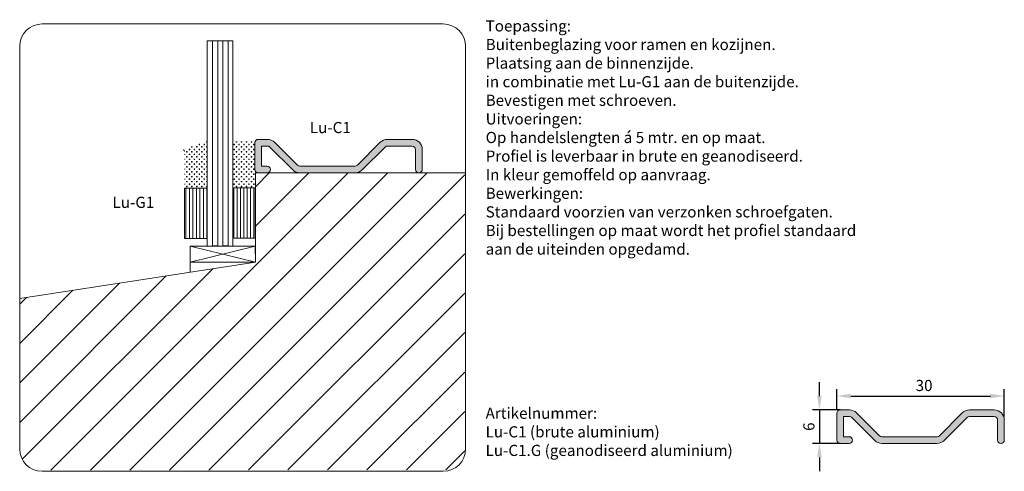
# Model space of a CAD drawing. Units: millimetres. Extents: x 145 to 322, y 231 to 312.
import ezdxf

# ---------------------------------------------------------------- set-up
doc = ezdxf.new("R2010")
doc.units = ezdxf.units.MM
doc.layers.get('0').update_dxf_attribs({"lineweight": 35})
doc.layers.add('AFBEELDINGEN', color=150, linetype='Continuous')
doc.styles.add('Luvema', font='TAHOMA.TTF')
doc.dimstyles.new('ISO-25', dxfattribs={"dimtxt": 2.5, "dimasz": 2.5, "dimexe": 1.25, "dimexo": 0.625, "dimtad": 1, "dimtxsty": 'Standard', "dimcen": 2.5, "dimadec": 0, "dimazin": 0, "dimtfac": 1, "dimtmove": 0, "dimatfit": 3, "dimfxl": 0, "dimarcsym": 0})

# ---------------------------------------------------------------- blocks, each defined once
blk = doc.blocks.new('*D3')
at = {"layer": 'AFBEELDINGEN', "color": 0, "lineweight": -2}
for p, q in [((291.5088855679217, 242.3026183723481), (291.5088855679217, 246.0276550322358)), ((321.508774453381, 241.1226183723481), (321.508774453381, 246.0276550322358)), ((294.0088855679217, 244.7776550322358), (319.008774453381, 244.7776550322358))]:
    blk.add_line(p, q, dxfattribs=at)
at = {"layer": 'AFBEELDINGEN', "color": 0, "lineweight": 40}
for points in [[(294.0088855679217, 245.1943216989024), (294.0088855679217, 244.3609883655691), (291.5088855679217, 244.7776550322358)], [(319.008774453381, 245.1943216989024), (319.008774453381, 244.3609883655691), (321.508774453381, 244.7776550322358)]]:
    blk.add_solid(points, dxfattribs=at)
at = {"layer": 'Defpoints', "color": 0, "lineweight": 40}
for p in [(321.508774453381, 244.7776550322358), (291.5088855679217, 241.6776183723481), (321.508774453381, 240.4976183723481)]:
    blk.add_point(p, dxfattribs=at)
at = {"layer": 'AFBEELDINGEN', "color": 0, "lineweight": 0, "insert": (307.1338300106513, 246.4026550322358), "char_height": 2, "attachment_point": 5}
blk.add_mtext('{30}', dxfattribs=at)
blk = doc.blocks.new('*D4')
at = {"layer": 'AFBEELDINGEN', "color": 0, "lineweight": -2}
for p, q in [((288.3839245548822, 244.7776183723481), (288.3839245548822, 247.2776183723481)), ((292.1088855679216, 242.2776183723481), (287.1339245548822, 242.2776183723481)), ((288.3839245548822, 242.2776183723481), (288.3839245548822, 236.2776183723481)), ((292.1088855679216, 236.2776183723481), (287.1339245548822, 236.2776183723481)), ((288.3839245548822, 233.7776183723481), (288.3839245548822, 231.2776183723481))]:
    blk.add_line(p, q, dxfattribs=at)
at = {"layer": 'AFBEELDINGEN', "color": 0, "lineweight": 40}
for points in [[(287.9672578882156, 244.7776183723481), (288.8005912215489, 244.7776183723481), (288.3839245548822, 242.2776183723481)], [(287.9672578882156, 233.7776183723481), (288.8005912215489, 233.7776183723481), (288.3839245548822, 236.2776183723481)]]:
    blk.add_solid(points, dxfattribs=at)
at = {"layer": 'Defpoints', "color": 0, "lineweight": 40}
for p in [(292.7338855679216, 242.2776183723481), (288.3839245548822, 236.2776183723481), (292.7338855679216, 236.2776183723481)]:
    blk.add_point(p, dxfattribs=at)
at = {"layer": 'AFBEELDINGEN', "color": 0, "lineweight": 0, "insert": (286.7589245548822, 239.2776183723481), "char_height": 2, "attachment_point": 5, "rotation": 90}
blk.add_mtext('{6}', dxfattribs=at)

msp = doc.modelspace()

# ---------------------------------------------------------------- hatches: boundary and pattern name
at = {"lineweight": 0}
h = msp.add_hatch(dxfattribs=at)
h.set_pattern_fill('CROSS', color=256, scale=0.07, style=0)
h.set_pattern_definition([(0, (-111.3104016175743, -9.273229761424943), (0.4445, 0.4445), [0.22225, -0.6667500000000001]), (90, (-111.1992766175743, -9.384354761424959), (-0.4445, 0.4445), [0.22225, -0.6667500000000001])])
h.paths.add_polyline_path([(187.2291795530599, 290.6564091070284), (183.4207822003013, 290.6564091070297), (183.4207822003011, 282.2425922502499), (187.2291795530599, 282.2425922502499)])
h.paths.add_polyline_path([(178.6683729641436, 282.0555058339644), (178.6683729641436, 290.6564091070297), (174.6262903142733, 288.9170553139533), (174.6262903142733, 282.0555058339644)])
at = {"layer": 'AFBEELDINGEN', "lineweight": 0}
h = msp.add_hatch(color=7, dxfattribs=at)
edge = h.paths.add_edge_path()
edge.add_line((195.276818588466, 284.7825087950104), (205.1797625884662, 284.7825087950104))
edge.add_arc((205.1797625884662, 286.5825087950101), 1.8, 270, 315)
edge.add_line((206.4525545884662, 285.3097167950104), (210.549610588466, 289.4067727950105))
edge.add_arc((210.973874588466, 288.9825087950102), 0.6, 90, 135, ccw=False)
edge.add_line((210.973874588466, 289.5825087950101), (215.428290588466, 289.5825087950101))
edge.add_arc((215.428290588466, 288.9825087950102), 0.6, 0, 90, ccw=False)
edge.add_line((216.0282905884662, 288.9825087950102), (216.0282905884662, 285.3825087950103))
edge.add_arc((216.6282905884661, 285.3825087950103), 0.6, 180, 270)
edge.add_arc((216.6282905884661, 285.3825087950103), 0.6, 270, 360)
edge.add_line((217.228290588466, 285.3825087950103), (217.228290588466, 288.9825087950102))
edge.add_arc((215.428290588466, 288.9825087950102), 1.8, 0, 90)
edge.add_line((215.428290588466, 290.7825087950104), (210.973874588466, 290.7825087950104))
edge.add_arc((210.973874588466, 288.9825087950102), 1.8, 90, 135)
edge.add_line((209.701082588466, 290.2553007950104), (205.6040265884662, 286.1582447950104))
edge.add_arc((205.1797625884662, 286.5825087950101), 0.6, 270, 315, ccw=False)
edge.add_line((205.1797625884662, 285.9825087950102), (195.276818588466, 285.9825087950102))
edge.add_arc((195.276818588466, 286.5825087950101), 0.6, 225, 270, ccw=False)
edge.add_line((194.852554588466, 286.1582447950104), (190.7554985884662, 290.2553007950104))
edge.add_arc((189.482706588466, 288.9825087950102), 1.8, 45, 90)
edge.add_line((189.482706588466, 290.7825087950104), (187.8282905884661, 290.7825087950104))
edge.add_arc((187.8282905884661, 290.1825087950105), 0.6, 90, 180)
edge.add_line((187.228290588466, 290.1825087950105), (187.228290588466, 285.3825087950103))
edge.add_arc((187.8282905884661, 285.3825087950103), 0.6, 180, 270)
edge.add_line((187.8282905884661, 284.7825087950104), (189.428290588466, 284.7825087950104))
edge.add_arc((189.428290588466, 285.3825087950103), 0.6, 270, 360)
edge.add_arc((189.428290588466, 285.3825087950103), 0.6, 0, 90)
edge.add_line((189.428290588466, 285.9825087950102), (188.428290588466, 285.9825087950102))
edge.add_line((188.428290588466, 285.9825087950102), (188.428290588466, 289.5825087950101))
edge.add_line((188.428290588466, 289.5825087950101), (189.482706588466, 289.5825087950101))
edge.add_arc((189.482706588466, 288.9825087950102), 0.6, 45, 90, ccw=False)
edge.add_line((189.906970588466, 289.4067727950105), (194.004026588466, 285.3097167950104))
edge.add_arc((195.276818588466, 286.5825087950101), 1.8, 225, 270)
edge = h.paths.add_edge_path()
edge.add_line((187.0221510288224, 282.2878728601981), (189.5027956797859, 284.7685175111614))
h = msp.add_hatch(color=7, dxfattribs=at)
edge = h.paths.add_edge_path()
edge.add_line((299.5574135679216, 237.477618372348), (309.4603575679216, 237.477618372348))
edge.add_arc((309.4603575679216, 238.0776183723481), 0.6, 270, 315)
edge.add_line((309.8846215679216, 237.6533543723481), (313.9816775679216, 241.7504103723481))
edge.add_arc((315.2544695679215, 240.477618372348), 1.8, 90, 135, ccw=False)
edge.add_line((315.2544695679215, 242.2776183723481), (319.7088855679216, 242.2776183723481))
edge.add_arc((319.7088855679216, 240.477618372348), 1.8, 0, 90, ccw=False)
edge.add_line((321.5088855679217, 240.477618372348), (321.5088855679217, 236.8776183723481))
edge.add_arc((320.9088855679215, 236.8776183723481), 0.6, -90, 0, ccw=False)
edge.add_arc((320.9088855679215, 236.8776183723481), 0.6, 180, 270, ccw=False)
edge.add_line((320.3088855679216, 236.8776183723481), (320.3088855679216, 240.4776183723481))
edge.add_arc((319.7088855679216, 240.477618372348), 0.6, 0, 90)
edge.add_line((319.7088855679216, 241.0776183723481), (315.2544695679215, 241.0776183723481))
edge.add_arc((315.2544695679215, 240.477618372348), 0.6, 90, 135)
edge.add_line((314.8302055679216, 240.901882372348), (310.7331495679215, 236.804826372348))
edge.add_arc((309.4603575679216, 238.0776183723481), 1.8, 270, 315, ccw=False)
edge.add_line((309.4603575679216, 236.2776183723481), (299.5574135679216, 236.2776183723481))
edge.add_arc((299.5574135679216, 238.0776183723481), 1.8, 225, 270, ccw=False)
edge.add_line((298.2846215679216, 236.8048263723481), (294.1875655679216, 240.901882372348))
edge.add_arc((293.7633015679216, 240.477618372348), 0.6, 45, 90)
edge.add_line((293.7633015679216, 241.0776183723481), (292.7088855679216, 241.0776183723481))
edge.add_line((292.7088855679216, 241.0776183723481), (292.7088855679216, 237.4776183723481))
edge.add_line((292.7088855679216, 237.477618372348), (293.7088855679216, 237.477618372348))
edge.add_arc((293.7088855679216, 236.8776183723481), 0.6, 0, 90, ccw=False)
edge.add_arc((293.7088855679216, 236.8776183723481), 0.6, -90, 0, ccw=False)
edge.add_line((293.7088855679216, 236.2776183723481), (292.1088855679216, 236.2776183723481))
edge.add_arc((292.1088855679216, 236.8776183723481), 0.6, 180, 270, ccw=False)
edge.add_line((291.5088855679217, 236.8776183723481), (291.5088855679217, 241.6776183723481))
edge.add_arc((292.1088855679216, 241.6776183723481), 0.6, 90, 180, ccw=False)
edge.add_line((292.1088855679216, 242.2776183723481), (293.7633015679215, 242.2776183723481))
edge.add_arc((293.7633015679216, 240.477618372348), 1.8, 45, 90, ccw=False)
edge.add_line((295.0360935679216, 241.7504103723481), (299.1331495679216, 237.6533543723481))
edge.add_arc((299.5574135679216, 238.0776183723481), 0.6, 225, 270)

# ---------------------------------------------------------------- linework, layer by layer
at = {"color": 0, "lineweight": 0}
for p, q in [((174.8876928724849, 273.0165146214584), (174.8876928724849, 282.0165146214584)), ((175.5126928724849, 273.0165146214584), (175.5126928724849, 282.0165146214584)), ((176.1376928724849, 273.0165146214584), (176.1376928724849, 282.0165146214584)), ((176.7626928724849, 273.0165146214584), (176.7626928724849, 282.0165146214584)), ((177.3876928724849, 273.0165146214584), (177.3876928724849, 282.0165146214584)), ((178.0126928724849, 273.0165146214584), (178.0126928724849, 282.0165146214584)), ((178.6376928724849, 273.0165146214584), (178.6376928724849, 282.0165146214584)), ((183.4758747029694, 273.0939193672905), (183.4758747029694, 282.0809637999503)), ((184.0711165360408, 273.0939193672905), (184.0711165360408, 282.0809637999503)), ((184.6663583691125, 273.0939193672905), (184.6663583691125, 282.0809637999503)), ((185.2616002021842, 273.0939193672905), (185.2616002021842, 282.0809637999503)), ((185.8568420352559, 273.0939193672905), (185.8568420352559, 282.0809637999503)), ((186.4520838683275, 273.0939193672905), (186.4520838683275, 282.0809637999503)), ((187.047325701399, 273.0939193672905), (187.047325701399, 282.0809637999503))]:
    msp.add_line(p, q, dxfattribs=at)
at = {"layer": 'AFBEELDINGEN', "color": 7, "lineweight": 0}
for p, q in [((178.6995891754793, 272.4639883358136), (178.6995891754793, 308.4639883061272)), ((183.3119657680836, 308.4639883061271), (178.7007798235747, 308.4639883061271)), ((179.6370891754793, 271.6405929289994), (179.6370891754793, 308.4639883061272)), ((180.5745891754793, 272.463988323746), (180.5745891754793, 308.4639883061272)), ((181.5024435692972, 271.6405929289994), (181.5120891754793, 308.4639883061272)), ((182.4495891754793, 272.4639883116774), (182.4495891754793, 308.4639883061272)), ((183.3119657680836, 271.6405929289994), (183.3119657680836, 308.4639883061271)), ((187.8282905884661, 290.7825087950104), (189.482706588466, 290.7825087950104)), ((188.428290588466, 289.5825087950101), (189.482706588466, 289.5825087950101)), ((188.428290588466, 285.9825087950102), (188.428290588466, 289.5825087950101)), ((189.906970588466, 289.4067727950105), (194.004026588466, 285.3097167950104)), ((194.852554588466, 286.1582447950104), (190.7554985884662, 290.2553007950104)), ((205.6040265884662, 286.1582447950104), (209.701082588466, 290.2553007950104)), ((210.549610588466, 289.4067727950105), (206.4525545884662, 285.3097167950104)), ((215.428290588466, 290.7825087950104), (210.973874588466, 290.7825087950104)), ((215.428290588466, 289.5825087950101), (210.973874588466, 289.5825087950101)), ((216.0282905884662, 288.9825087950102), (216.0282905884662, 285.3825087950103)), ((217.228290588466, 288.9825087950102), (217.228290588466, 285.3825087950103)), ((188.428290588466, 285.9825087950102), (189.428290588466, 285.9825087950102)), ((195.276818588466, 285.9825087950102), (205.1797625884662, 285.9825087950102)), ((150.6758846844176, 231.4794708920621), (203.9649313035175, 284.7685175111619)), ((157.7541742535414, 231.4866926493204), (211.035999115383, 284.7685175111619)), ((164.8324638226655, 231.4939144065792), (218.1070669272483, 284.7685175111619)), ((171.9107533917893, 231.5011361638375), (224.8374247614136, 284.4278075334618)), ((187.3374247614136, 284.7685175111623), (224.8374247614136, 284.7685175111623)), ((187.3374247614136, 284.7685175111623), (187.3374247614136, 268.7685175111623)), ((187.3374247614136, 275.2120787809244), (196.8938634916512, 284.7685175111614)), ((187.3421510288224, 282.2878728601981), (189.8227956797859, 284.7685175111614)), ((189.428290588466, 284.7825087950104), (187.8282905884661, 284.7825087950104)), ((195.276818588466, 284.7825087950104), (205.1797625884662, 284.7825087950104)), ((174.6482288452728, 282.016514621459), (174.6321299579499, 273.0312538984621)), ((178.6482288452728, 273.016514621459), (178.6482288452728, 282.016514621459)), ((187.2753881118194, 282.080963799951), (187.2907204817402, 273.1086374269948)), ((178.9890429609131, 231.5083579210959), (224.8374247614136, 277.3567397215965)), ((174.6482288452728, 273.016514621459), (178.6482288452728, 273.016514621459)), ((178.6995891754793, 272.4639883358135), (178.6995891754793, 271.6405929289994)), ((180.5745891754793, 271.6805929289994), (179.6277047371866, 271.6805929289994)), ((180.5745891754793, 272.4639883237459), (180.5745891754793, 271.6405929289994)), ((182.4495891754793, 271.6805929289994), (181.5024435692972, 271.6805929289994)), ((182.4495891754793, 272.4639883116773), (182.4495891754793, 271.6405929289994)), ((183.4758747029693, 273.0939193672912), (187.2825535952454, 273.0737524443323)), ((175.6126738911989, 271.6365777698251), (187.3119871966182, 271.6365777698251)), ((187.3287719469306, 268.7536902522624), (175.6126738911989, 271.6365777698251)), ((175.6126738911989, 268.7536902522624), (187.3119871966182, 271.6365777698251)), ((175.6126738911989, 268.7536902522624), (175.6126738911989, 271.6365777698251)), ((175.6126738911989, 271.6365777698251), (175.6126738911989, 268.7536902522624)), ((178.6995891754793, 271.6405929289994), (183.3119657680836, 271.6405929289994)), ((186.0673325300372, 231.5155796783546), (224.8374247614136, 270.2856719097308)), ((187.3119871966182, 271.6365777698251), (187.3287719469306, 268.7536902522624)), ((187.3374247614136, 268.7685175111623), (145.0942468033384, 262.2618071152314)), ((175.6126738911989, 268.7536902522624), (175.6126738911989, 266.9660686118818)), ((187.3287719469306, 268.7536902522624), (175.6126738911989, 268.7536902522624)), ((145.5528414458182, 233.4274954653296), (179.7206533239748, 267.5953073434857)), ((145.0942468033384, 240.0399686347145), (171.3621222125615, 266.3078440439362)), ((145.0942468033384, 247.1110364465794), (163.0035911011467, 265.0203807443867)), ((145.0942468033382, 254.1821042584451), (154.6450599897308, 263.7329174448377)), ((193.1456220991602, 231.522801435613), (224.8374247614136, 263.2146040978659)), ((145.0942468033384, 261.2531720703095), (146.2865288783174, 262.4454541452882)), ((200.2239116682849, 231.5300231928713), (224.8374247614136, 256.1435362859997)), ((207.302201237409, 231.5372449501296), (224.8374247614136, 249.0724684741344)), ((214.380490806532, 231.5444667073879), (224.8374247614136, 242.0014006622695)), ((292.1088855679216, 242.2776183723481), (293.7633015679216, 242.2776183723481)), ((299.1331495679216, 237.6533543723481), (295.0360935679216, 241.7504103723481)), ((309.8846215679216, 237.6533543723481), (313.9816775679216, 241.7504103723481)), ((319.7088855679216, 242.2776183723481), (315.2544695679215, 242.2776183723481)), ((291.5088855679217, 236.8776183723481), (291.5088855679217, 241.6776183723481)), ((292.7088855679216, 237.477618372348), (292.7088855679216, 241.0776183723481)), ((292.7088855679216, 241.0776183723481), (293.7633015679216, 241.0776183723481)), ((294.1875655679216, 240.901882372348), (298.2846215679216, 236.8048263723481)), ((314.8302055679216, 240.901882372348), (310.7331495679216, 236.8048263723481)), ((319.7088855679216, 241.0776183723481), (315.2544695679215, 241.0776183723481)), ((320.3088855679216, 240.477618372348), (320.3088855679216, 236.8776183723481)), ((321.5088855679217, 240.477618372348), (321.5088855679217, 236.8776183723481)), ((292.7088855679216, 237.477618372348), (293.7088855679216, 237.477618372348)), ((299.5574135679216, 237.477618372348), (309.4603575679216, 237.477618372348)), ((221.4587803756567, 231.5516884646467), (224.8374247614136, 234.9303328504033)), ((293.7088855679216, 236.2776183723481), (292.1088855679216, 236.2776183723481)), ((299.5574135679216, 236.2776183723481), (309.4603575679216, 236.2776183723481))]:
    msp.add_line(p, q, dxfattribs=at)
at = {"layer": 'AFBEELDINGEN', "color": 7, "lineweight": 5}
for p, q in [((187.228290588466, 285.3825087950103), (187.228290588466, 290.1825087950105)), ((178.6482288452728, 282.016514621459), (174.6482288452728, 282.016514621459)), ((183.4658403801611, 282.080963799951), (187.2753881118194, 282.080963799951))]:
    msp.add_line(p, q, dxfattribs=at)
at = {"layer": 'AFBEELDINGEN', "color": 7, "lineweight": 0}
msp.add_lwpolyline([(145.0942468033384, 307.4811361233268), (145.0942468033384, 235.287185787326, 0.4142135623730951), (149.0942468033384, 231.287185787326), (220.9881897330879, 231.287185787326, 0.4142135623730951), (224.9881897330879, 235.287185787326), (224.9881897330879, 307.4811361233268, 0.4142135623730951), (220.9881897330879, 311.4811361233268), (149.0942468033384, 311.4811361233268, 0.4142135623730951)], format="xyb", close=True, dxfattribs=at)
for centre, radius, start, end in [((187.8282905884661, 290.1825087950105), 0.6, 90, 180), ((189.482706588466, 288.9825087950102), 1.8, 45, 90), ((189.482706588466, 288.9825087950102), 0.6, 45, 90), ((210.973874588466, 288.9825087950102), 1.8, 90, 135), ((210.973874588466, 288.9825087950102), 0.6, 90, 135), ((215.428290588466, 288.9825087950102), 1.8, 0, 90), ((215.428290588466, 288.9825087950102), 0.6, 0, 90), ((189.428290588466, 285.3825087950103), 0.6, 0, 90), ((195.276818588466, 286.5825087950101), 0.6, 225, 270), ((205.1797625884662, 286.5825087950101), 0.6, 270, 315), ((187.8282905884661, 285.3825087950103), 0.6, 180, 270), ((189.428290588466, 285.3825087950103), 0.6, 270, 0), ((195.276818588466, 286.5825087950101), 1.8, 225, 270), ((205.1797625884662, 286.5825087950101), 1.8, 270, 315), ((216.6282905884661, 285.3825087950103), 0.6, 180, 270), ((216.6282905884661, 285.3825087950103), 0.6, 270, 0), ((292.1088855679216, 241.6776183723481), 0.6, 90, 180), ((293.7633015679216, 240.477618372348), 1.8, 45, 90), ((315.2544695679215, 240.477618372348), 1.8, 90, 135), ((319.7088855679216, 240.477618372348), 1.8, 0, 90), ((293.7633015679216, 240.477618372348), 0.6, 45, 90), ((315.2544695679215, 240.477618372348), 0.6, 90, 135), ((319.7088855679216, 240.477618372348), 0.6, 0, 90), ((292.1088855679216, 236.8776183723481), 0.6, 180, 270), ((293.7088855679216, 236.8776183723481), 0.6, 0, 90), ((293.7088855679216, 236.8776183723481), 0.6, 270, 0), ((299.5574135679216, 238.0776183723481), 1.8, 225, 270), ((299.5574135679216, 238.0776183723481), 0.6, 225, 270), ((309.4603575679216, 238.0776183723481), 0.6, 270, 315), ((309.4603575679216, 238.0776183723481), 1.8, 270, 315), ((320.9088855679215, 236.8776183723481), 0.6, 180, 270), ((320.9088855679215, 236.8776183723481), 0.6, 270, 0)]:
    msp.add_arc(centre, radius, start, end, dxfattribs=at)
at = {"layer": 'AFBEELDINGEN', "color": 7, "lineweight": 5, "extrusion": (0, 0, -1)}
msp.add_ellipse((174.4086842061745, 288.6267916953282), major_axis=(-4.854507572559484e-14, 0.2758095587648484), ratio=0.7327669620973081, start_param=6.139837733068564, end_param=7.853981633974483, dxfattribs=at)

# ---------------------------------------------------------------- texts
at = {"color": 253, "lineweight": 0, "char_height": 2, "attachment_point": 1, "style": 'Luvema'}
for s, insert, width in [('\\pt98.9,131.1;{\\C7;\\P\\fTahoma|b1|i0|c0|p34;Toepassing\\fTahoma|b0|i0|c0|p34;:\\PBuitenbeglazing voor ramen en kozijnen. \\PPlaatsing aan de binnenzijde.\\Pin combinatie met Lu-G1 aan de buitenzijde.\\PBevestigen met schroeven.\\P\\fTahoma|b1|i0|c0|p34;Uitvoeringen:\\P\\fTahoma|b0|i0|c0|p34;Op handelslengten á 5 mtr. en op maat.\\PProfiel is leverbaar in brute en geanodiseerd.\\PIn kleur gemoffeld op aanvraag.\\P\\fTahoma|b1|i0|c0|p34;Bewerkingen:\\P\\fTahoma|b0|i0|c0|p34;Standaard voorzien van verzonken schroefgaten.\\PBij bestellingen op maat wordt het profiel standaard \\Paan de uiteinden opgedamd.}', (228.578389045824, 315.4600805599626), 92.90485775751443), ('\\pt98.9,131.1;{\\C7;\\P\\fTahoma|b1|i0|c0|p34;Artikelnummer:\\fTahoma|b0|i0|c0|p34;\\PLu-C1 (brute aluminium)\\PLu-C1.G (geanodiseerd aluminium)}', (228.5699998987204, 246.0257805933809), 92.913246904618)]:
    msp.add_mtext(s, dxfattribs=dict(at, insert=insert, width=width))
at = {"lineweight": 0, "char_height": 2, "width": 9.096890502209419, "attachment_point": 1, "style": 'Luvema'}
for s, insert in [('Lu-C1', (197.079947739549, 293.9019176424699)), ('Lu-G1', (161.7318004661412, 280.495613615952))]:
    msp.add_mtext(s, dxfattribs=dict(at, insert=insert))

# ---------------------------------------------------------------- dimensions: what is measured, and where the dimension line sits
at = {"layer": 'AFBEELDINGEN', "color": 7, "lineweight": 0}
dim = msp.add_linear_dim(base=(288.3839245548822, 236.2776183723481), p1=(292.7338855679216, 242.2776183723481), p2=(292.7338855679216, 236.2776183723481), angle=90, text='{6}', dimstyle='ISO-25', override={"dimtxt": 2}, dxfattribs=at)
dim.commit()
dim.dimension.update_dxf_attribs({"geometry": '*D4', "text_midpoint": (286.7589245548822, 239.2776183723481)})
dim = msp.add_linear_dim(base=(321.508774453381, 244.7776550322358), p1=(291.5088855679217, 241.6776183723481), p2=(321.508774453381, 240.4976183723481), text='{30}', dimstyle='ISO-25', override={"dimtxt": 2}, dxfattribs=at)
dim.commit()
dim.dimension.update_dxf_attribs({"geometry": '*D3', "text_midpoint": (307.1338300106513, 244.7776550322358), "dimtype": 160})

doc.saveas('drawing.dxf')
